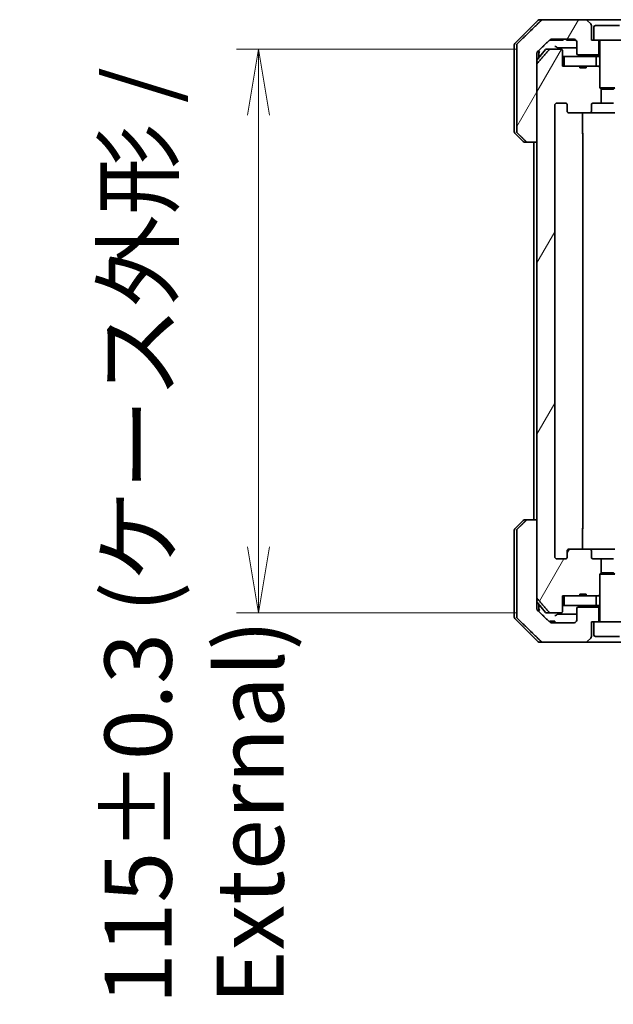
# Model space of a CAD drawing. Units: millimetres. Extents: x 65 to 9314, y 36 to 1582.
# Drawn here: x 3407 to 3528, y 335 to 535 of the extents above; entities that cross this region are included whole.
import ezdxf

# ---------------------------------------------------------------- set-up
doc = ezdxf.new("R2010")
doc.units = ezdxf.units.MM
doc.header["$LTSCALE"] = 4.5
doc.layers.get('Defpoints').update_dxf_attribs({"lineweight": 25})
for name, color, linetype, lineweight in [('Dimension (ISO)', 7, 'Continuous', 18), ('Hatch (ISO)', 1, 'Continuous', 18), ('Visible (ISO)', 7, 'Continuous', 35)]:
    doc.layers.add(name, color=color, linetype=linetype, lineweight=lineweight)
doc.styles.add('Note Text (TK)', font='MS PGothic.ttf')
doc.dimstyles.new('Default - Method 1b (TK)', dxfattribs={"dimscale": 4.5, "dimtxt": 2.5, "dimasz": 2.5, "dimexe": 1, "dimexo": 1.5, "dimgap": 1, "dimtad": 1, "dimdsep": 46, "dimtxsty": 'Note Text (TK)', "dimblk": 'OPEN', "dimcen": 0.09, "dimdle": 5, "dimclrd": 100, "dimclre": 100, "dimclrt": 7, "dimadec": 1, "dimazin": 1, "dimtfac": 1, "dimtmove": 0, "dimatfit": 3, "dimldrblk": 'OPEN', "dimfxl": 1, "dimtolj": 1, "dimlwd": -1, "dimlwe": -1, "dimarcsym": 0})
pattern_1 = [(60, (1755, -8), (-15.12297, 8.73126), [])]

# ---------------------------------------------------------------- blocks, each defined once
blk = doc.blocks.new('_Open')
at = {"color": 0, "linetype": 'ByBlock', "lineweight": -2}
for p, q in [((-1, 0.167), (0, 0)), ((-1, -0.167), (0, 0)), ((0, 0), (-1, 0))]:
    blk.add_line(p, q, dxfattribs=at)
blk = doc.blocks.new('*D62')
at = {"layer": 'Defpoints', "color": 0}
for p in [(3455.37, 529.49), (3514.85, 529.49), (3514.85, 414.49)]:
    blk.add_point(p, dxfattribs=at)
at = {"layer": 'Dimension (ISO)', "color": 100}
for p, q in [((3508.1, 529.49), (3450.87, 529.49)), ((3455.37, 427.99), (3455.37, 515.99)), ((3508.1, 414.49), (3450.87, 414.49))]:
    blk.add_line(p, q, dxfattribs=at)
at = {"layer": 'Dimension (ISO)', "color": 100, "xscale": 13.5, "yscale": 13.5, "zscale": 13.5}
for p, rotation in [((3455.37, 529.49), 90), ((3455.37, 414.49), 270)]:
    blk.add_blockref('_Open', p, dxfattribs=dict(at, rotation=rotation))
at = {"layer": 'Dimension (ISO)', "color": 7, "insert": (3442.23, 334.65), "char_height": 11.25, "attachment_point": 4, "rotation": 90, "style": 'Note Text (TK)'}
blk.add_mtext('\\A1;\\fMS PGothic|b0|i0;{\\H13.6950;115±0.3 (ケース外形 / External)}', dxfattribs=at)

msp = doc.modelspace()

# ---------------------------------------------------------------- hatches: boundary and pattern name
at = {"layer": 'Hatch (ISO)'}
h = msp.add_hatch(dxfattribs=at)
h.set_pattern_fill('ANSI31', color=256, scale=139.7, angle=14.999978, style=0)
h.set_pattern_definition(pattern_1)
edge = h.paths.add_edge_path()
edge.add_spline(control_points=[(3509.9039, 510.6334), (3509.9486, 510.5898), (3510.011, 510.5492), (3510.1277, 510.5016), (3510.203, 510.4869), (3510.267, 510.4869)], knot_values=[0.03722147, 0.03722147, 0.03722147, 0.03722147, 0.05586788, 0.05586788, 0.07504583, 0.07504583, 0.07504583, 0.07504583], degree=3, periodic=0)
edge.add_line((3510.267, 510.4869), (3512.1136, 510.4869))
edge.add_line((3512.1136, 510.4869), (3512.1136, 526.3783))
edge.add_line((3512.1136, 526.3783), (3512.1136, 527.9869))
edge.add_line((3512.1136, 527.9869), (3512.1136, 528.623))
edge.add_spline(control_points=[(3512.1136, 528.623), (3512.1136, 528.6846), (3512.1285, 528.7569), (3512.1771, 528.8712), (3512.2199, 528.933), (3512.2649, 528.9765)], knot_values=[0, 0, 0, 0, 0.01847263, 0.01847263, 0.03725798, 0.03725798, 0.03725798, 0.03725798], degree=3, periodic=0)
edge.add_spline(control_points=[(3512.2649, 528.9765), (3513.5696, 530.2392), (3514.7189, 531.3405)], knot_values=[0, 0, 0, 0.34073966, 0.34073966, 0.34073966], weights=[1, 1.00216621, 1], degree=2, periodic=0)
edge.add_spline(control_points=[(3514.7189, 531.3405), (3514.7643, 531.384), (3514.8272, 531.4243), (3514.9457, 531.4721), (3515.0228, 531.4869), (3515.0882, 531.4869)], knot_values=[0.037349, 0.037349, 0.037349, 0.037349, 0.05608062, 0.05608062, 0.07569759, 0.07569759, 0.07569759, 0.07569759], degree=3, periodic=0)
edge.add_line((3515.0882, 531.4869), (3519.7285, 531.4869))
edge.add_ellipse((3519.7285, 530.9869), major_axis=(0.5, 0), ratio=1, start_angle=0, end_angle=90, ccw=False)
edge.add_line((3520.2285, 530.9869), (3520.2285, 528.5869))
edge.add_ellipse((3520.5285, 528.5869), major_axis=(0, -0.3), ratio=1, start_angle=270, end_angle=360)
edge.add_line((3520.5285, 528.2869), (3524.7285, 528.2869))
edge.add_line((3524.7285, 528.2869), (3524.7285, 531.2869))
edge.add_line((3524.7285, 531.2869), (3523.7285, 531.2869))
edge.add_line((3523.7285, 531.2869), (3523.2285, 531.2869))
edge.add_line((3523.2285, 531.2869), (3523.2285, 534.2798))
edge.add_ellipse((3522.7285, 534.2798), major_axis=(0, 0.5), ratio=1, start_angle=270, end_angle=315)
edge.add_line((3523.0821, 534.6334), (3522.375, 535.3405))
edge.add_ellipse((3522.0214, 534.9869), major_axis=(-0.3536, 0.3536), ratio=1, start_angle=270, end_angle=315)
edge.add_line((3522.0214, 535.4869), (3513.363, 535.4869))
edge.add_spline(control_points=[(3513.363, 535.4869), (3513.2982, 535.4869), (3513.222, 535.4722), (3513.1043, 535.4244), (3513.0416, 535.3841), (3512.9965, 535.3405)], knot_values=[0.22635228, 0.22635228, 0.22635228, 0.22635228, 0.24577254, 0.24577254, 0.26446625, 0.26446625, 0.26446625, 0.26446625], degree=3, periodic=0)
edge.add_spline(control_points=[(3512.9965, 535.3405), (3510.8407, 533.2595), (3508.1549, 530.6334)], knot_values=[0, 0, 0, 0.6752619, 0.6752619, 0.6752619], weights=[1, 1.00639972, 1], degree=2, periodic=0)
edge.add_spline(control_points=[(3508.1549, 530.6334), (3508.1543, 530.6329), (3508.1538, 530.6323), (3508.1092, 530.5883), (3508.0674, 530.5268), (3508.0197, 530.4132), (3508.0051, 530.3411), (3508.0051, 530.2798)], knot_values=[-0.03719323, -0.03719323, -0.03719323, -0.03719323, -0.03696862, -0.03696862, -0.01837922, -0.01837922, 0, 0, 0, 0], degree=3, periodic=0)
edge.add_line((3508.0051, 530.2798), (3508.0051, 527.9869))
edge.add_line((3508.0051, 527.9869), (3508.0051, 512.6941))
edge.add_spline(control_points=[(3508.0051, 512.6941), (3508.0051, 512.6328), (3508.0197, 512.5607), (3508.0674, 512.4471), (3508.1092, 512.3856), (3508.1538, 512.3416), (3508.1543, 512.341), (3508.1549, 512.3405)], knot_values=[0, 0, 0, 0, 0.01837922, 0.01837922, 0.03696862, 0.03696862, 0.03719323, 0.03719323, 0.03719323, 0.03719323], degree=3, periodic=0)
edge.add_spline(control_points=[(3508.1549, 512.3405), (3509.0618, 511.4537), (3509.9039, 510.6334)], knot_values=[0, 0, 0, 0.24440136, 0.24440136, 0.24440136], weights=[1, 1.00072361, 1], degree=2, periodic=0)
h = msp.add_hatch(dxfattribs=at)
h.set_pattern_fill('ANSI31', color=256, scale=139.7, angle=14.999978, style=0)
h.set_pattern_definition(pattern_1)
edge = h.paths.add_edge_path()
edge.add_ellipse((3518.7028, 516.7869), major_axis=(-0.4243, 0), ratio=0.70710678, start_angle=0, end_angle=90)
edge.add_line((3518.7028, 516.4869), (3522.804, 516.4869))
edge.add_ellipse((3522.804, 516.7869), major_axis=(0.4243, 0), ratio=0.70710678, start_angle=270, end_angle=360)
edge.add_line((3523.2283, 516.7869), (3523.2283, 518.1869))
edge.add_ellipse((3523.6525, 518.1869), major_axis=(-0.4243, 0), ratio=0.70710678, start_angle=270, end_angle=360, ccw=False)
edge.add_line((3523.6525, 518.4869), (3525.249, 518.4869))
edge.add_line((3525.249, 518.4869), (3525.249, 521.3232))
edge.add_line((3525.249, 521.3232), (3524.9785, 521.5937))
edge.add_line((3524.9785, 521.5937), (3524.9785, 525.7574))
edge.add_line((3524.9785, 525.7574), (3524.749, 525.9869))
edge.add_line((3524.749, 525.9869), (3524.2285, 525.9869))
edge.add_line((3524.2285, 525.9869), (3522.1399, 525.9869))
edge.add_line((3522.1399, 525.9869), (3522.1399, 525.6869))
edge.add_line((3522.1399, 525.6869), (3520.8559, 525.6869))
edge.add_line((3520.8559, 525.6869), (3520.8559, 525.9869))
edge.add_line((3520.8559, 525.9869), (3517.655, 525.9869))
edge.add_line((3517.655, 525.9869), (3517.3364, 525.9869))
edge.add_line((3517.3364, 525.9869), (3517.3364, 529.1869))
edge.add_spline(control_points=[(3517.3364, 529.1869), (3517.3364, 529.2238), (3517.3273, 529.2671), (3517.2973, 529.3358), (3517.2709, 529.373), (3517.2154, 529.4253), (3517.1765, 529.4498), (3517.1043, 529.4782), (3517.0579, 529.4869), (3517.0186, 529.4869)], knot_values=[-0.09145793, -0.09145793, -0.09145793, -0.09145793, -0.08039607, -0.08039607, -0.06898608, -0.06898608, -0.05750352, -0.05750352, -0.04570492, -0.04570492, -0.04570492, -0.04570492], degree=3, periodic=0)
edge.add_line((3517.0186, 529.4869), (3514.8547, 529.4869))
edge.add_spline(control_points=[(3514.8547, 529.4869), (3514.8155, 529.4869), (3514.7693, 529.4781), (3514.6975, 529.449), (3514.6589, 529.424), (3514.6256, 529.3916), (3514.6198, 529.3855), (3514.6142, 529.379)], knot_values=[0.13626806, 0.13626806, 0.13626806, 0.13626806, 0.14802305, 0.14802305, 0.15951683, 0.15951683, 0.16195286, 0.16195286, 0.16195286, 0.16195286], degree=3, periodic=0)
edge.add_spline(control_points=[(3514.6142, 529.379), (3513.4756, 528.069), (3512.1854, 526.5704)], knot_values=[0, 0, 0, 0.37130999, 0.37130999, 0.37130999], weights=[1, 1.00210167, 1], degree=2, periodic=0)
edge.add_spline(control_points=[(3512.1854, 526.5704), (3512.1653, 526.5471), (3512.1479, 526.5185), (3512.1224, 526.4581), (3512.1136, 526.415), (3512.1136, 526.3783)], knot_values=[-0.01968687, -0.01968687, -0.01968687, -0.01968687, -0.01099178, -0.01099178, 0, 0, 0, 0], degree=3, periodic=0)
edge.add_line((3512.1136, 526.3783), (3512.1136, 510.4869))
edge.add_line((3512.1136, 510.4869), (3512.1136, 433.4869))
edge.add_line((3512.1136, 433.4869), (3512.1136, 417.5956))
edge.add_spline(control_points=[(3512.1136, 417.5956), (3512.1136, 417.5589), (3512.1224, 417.5158), (3512.1479, 417.4554), (3512.1653, 417.4268), (3512.1854, 417.4035)], knot_values=[0, 0, 0, 0, 0.01099178, 0.01099178, 0.01968687, 0.01968687, 0.01968687, 0.01968687], degree=3, periodic=0)
edge.add_spline(control_points=[(3512.1854, 417.4035), (3513.4756, 415.9049), (3514.6142, 414.5949)], knot_values=[0, 0, 0, 0.37130999, 0.37130999, 0.37130999], weights=[1, 1.00210167, 1], degree=2, periodic=0)
edge.add_spline(control_points=[(3514.6142, 414.5949), (3514.6198, 414.5884), (3514.6256, 414.5823), (3514.6589, 414.5499), (3514.6975, 414.5249), (3514.7693, 414.4958), (3514.8155, 414.4869), (3514.8547, 414.4869)], knot_values=[0.01971696, 0.01971696, 0.01971696, 0.01971696, 0.02215298, 0.02215298, 0.03364677, 0.03364677, 0.04540176, 0.04540176, 0.04540176, 0.04540176], degree=3, periodic=0)
edge.add_line((3514.8547, 414.4869), (3517.0186, 414.4869))
edge.add_spline(control_points=[(3517.0186, 414.4869), (3517.0579, 414.4869), (3517.1043, 414.4957), (3517.1765, 414.5241), (3517.2154, 414.5486), (3517.2709, 414.6009), (3517.2973, 414.6381), (3517.3273, 414.7068), (3517.3364, 414.7501), (3517.3364, 414.7869)], knot_values=[0.04570492, 0.04570492, 0.04570492, 0.04570492, 0.05750352, 0.05750352, 0.06898608, 0.06898608, 0.08039607, 0.08039607, 0.09145793, 0.09145793, 0.09145793, 0.09145793], degree=3, periodic=0)
edge.add_line((3517.3364, 414.7869), (3517.3364, 417.9869))
edge.add_line((3517.3364, 417.9869), (3517.655, 417.9869))
edge.add_line((3517.655, 417.9869), (3520.8559, 417.9869))
edge.add_line((3520.8559, 417.9869), (3520.8559, 418.2869))
edge.add_line((3520.8559, 418.2869), (3522.1399, 418.2869))
edge.add_line((3522.1399, 418.2869), (3522.1399, 417.9869))
edge.add_line((3522.1399, 417.9869), (3524.2285, 417.9869))
edge.add_line((3524.2285, 417.9869), (3524.749, 417.9869))
edge.add_line((3524.749, 417.9869), (3524.9785, 418.2164))
edge.add_line((3524.9785, 418.2164), (3524.9785, 422.3802))
edge.add_line((3524.9785, 422.3802), (3525.249, 422.6507))
edge.add_line((3525.249, 422.6507), (3525.249, 425.4869))
edge.add_line((3525.249, 425.4869), (3523.6525, 425.4869))
edge.add_ellipse((3523.6525, 425.7869), major_axis=(-0.4243, 0), ratio=0.70710678, start_angle=0, end_angle=90, ccw=False)
edge.add_line((3523.2283, 425.7869), (3523.2283, 427.1869))
edge.add_ellipse((3522.804, 427.1869), major_axis=(0.4243, 0), ratio=0.70710678, start_angle=0, end_angle=90)
edge.add_line((3522.804, 427.4869), (3518.7028, 427.4869))
edge.add_ellipse((3518.7028, 427.1869), major_axis=(-0.4243, 0), ratio=0.70710678, start_angle=270, end_angle=360)
edge.add_line((3518.2785, 427.1869), (3518.2785, 425.7869))
edge.add_ellipse((3517.8543, 425.7869), major_axis=(0.4243, 0), ratio=0.70710678, start_angle=270, end_angle=360, ccw=False)
edge.add_line((3517.8543, 425.4869), (3516.2798, 425.4869))
edge.add_spline(control_points=[(3516.2798, 425.4869), (3516.2139, 425.4869), (3516.1361, 425.5018), (3516.0153, 425.5504), (3515.9505, 425.5921), (3515.8598, 425.6802), (3515.8172, 425.7417), (3515.769, 425.8548), (3515.7543, 425.9262), (3515.7543, 425.9869)], knot_values=[-0.07595707, -0.07595707, -0.07595707, -0.07595707, -0.05616465, -0.05616465, -0.03690124, -0.03690124, -0.01822208, -0.01822208, 0, 0, 0, 0], degree=3, periodic=0)
edge.add_line((3515.7543, 425.9869), (3515.7543, 517.9869))
edge.add_spline(control_points=[(3515.7543, 517.9869), (3515.7543, 518.0477), (3515.769, 518.1191), (3515.8172, 518.2322), (3515.8598, 518.2937), (3515.9505, 518.3818), (3516.0153, 518.4235), (3516.1361, 518.4721), (3516.2139, 518.4869), (3516.2798, 518.4869)], knot_values=[0, 0, 0, 0, 0.01822208, 0.01822208, 0.03690124, 0.03690124, 0.05616465, 0.05616465, 0.07595707, 0.07595707, 0.07595707, 0.07595707], degree=3, periodic=0)
edge.add_line((3516.2798, 518.4869), (3517.8543, 518.4869))
edge.add_ellipse((3517.8543, 518.1869), major_axis=(0.4243, 0), ratio=0.70710678, start_angle=0, end_angle=90, ccw=False)
edge.add_line((3518.2785, 518.1869), (3518.2785, 516.7869))
h = msp.add_hatch(dxfattribs=at)
h.set_pattern_fill('ANSI31', color=256, scale=139.7, angle=90.00021, style=0)
h.set_pattern_definition([(135.0002, (1755, -8), (-12.3478, -12.3479), [])])
h.paths.add_polyline_path([(3517.655, 527.9869), (3517.655, 525.9869), (3520.8559, 525.9869), (3522.1399, 525.9869), (3524.2285, 525.9869), (3524.2285, 527.9869)])

# ---------------------------------------------------------------- linework, layer by layer
at = {"layer": 'Visible (ISO)'}
for p, q in [((3512.3321, 535.3405), (3507.625, 530.6334)), ((3512.6856, 535.4869), (3513.363, 535.4869)), ((3522.0214, 535.4869), (3513.363, 535.4869)), ((3530.9356, 535.4869), (3522.0214, 535.4869)), ((3523.0821, 534.6334), (3522.375, 535.3405)), ((3523.2285, 531.2869), (3523.2285, 534.2798)), ((3524.0285, 534.2869), (3528.9285, 534.2869)), ((3523.7285, 533.9869), (3523.7285, 531.2869)), ((3507.4785, 527.9869), (3507.4785, 530.2798)), ((3508.0051, 530.2798), (3508.0051, 527.9869)), ((3514.663, 531.2869), (3514.9325, 531.2869)), ((3517.0606, 531.2869), (3514.9325, 531.2869)), ((3515.0882, 531.4869), (3519.7285, 531.4869)), ((3517.0606, 531.2869), (3517.4434, 531.2869)), ((3517.4434, 531.4869), (3517.4434, 531.2869)), ((3518.1217, 531.4869), (3518.1217, 531.2869)), ((3518.3583, 531.2869), (3518.1217, 531.2869)), ((3518.3583, 531.4869), (3518.3583, 531.2869)), ((3518.4782, 531.2869), (3518.3583, 531.2869)), ((3518.4782, 531.4869), (3518.4782, 531.2869)), ((3518.7165, 531.2869), (3518.4782, 531.2869)), ((3518.7165, 531.4869), (3518.7165, 531.2869)), ((3519.2465, 531.2869), (3518.7165, 531.2869)), ((3519.2465, 531.4869), (3519.2465, 531.2869)), ((3519.7781, 531.2869), (3519.2465, 531.2869)), ((3519.7781, 531.4845), (3519.7781, 531.2869)), ((3520.0163, 531.2869), (3519.7781, 531.2869)), ((3520.0163, 531.3958), (3520.0163, 531.2869)), ((3520.1217, 531.2869), (3520.0163, 531.2869)), ((3520.1217, 531.2959), (3520.1217, 531.2869)), ((3520.2285, 530.9869), (3520.2285, 528.5869)), ((3523.7285, 531.2869), (3523.2285, 531.2869)), ((3523.7285, 531.2869), (3529.2285, 531.2869)), ((3524.7285, 528.2869), (3524.7285, 531.2869)), ((3524.9785, 531.1869), (3524.9785, 521.5937)), ((3513.8886, 529.379), (3512.1136, 527.249)), ((3512.1136, 527.9869), (3512.1136, 528.623)), ((3512.4785, 527.9869), (3512.4785, 529.1832)), ((3514.119, 529.4869), (3514.8547, 529.4869)), ((3517.0186, 529.4869), (3514.8547, 529.4869)), ((3517.3364, 525.9869), (3517.3364, 529.1869)), ((3520.5285, 528.2869), (3524.7285, 528.2869)), ((3524.7285, 528.2869), (3524.9785, 528.2869)), ((3507.4785, 512.6941), (3507.4785, 527.9869)), ((3508.0051, 527.9869), (3508.0051, 512.6941)), ((3512.1136, 510.4869), (3512.1136, 527.9869)), ((3512.1136, 526.3783), (3512.1136, 417.5956)), ((3512.4785, 527.6869), (3512.4785, 527.9869)), ((3517.3364, 527.9869), (3517.655, 527.9869)), ((3517.655, 527.9869), (3517.655, 525.9869)), ((3524.2285, 527.9869), (3517.655, 527.9869)), ((3524.2285, 525.9869), (3524.2285, 527.9869)), ((3524.2285, 527.9869), (3524.9785, 527.9869)), ((3520.8559, 525.9869), (3517.3364, 525.9869)), ((3517.655, 525.9869), (3524.2285, 525.9869)), ((3520.8559, 525.9869), (3520.8559, 525.6869)), ((3520.8559, 525.9869), (3522.1399, 525.9869)), ((3522.1399, 525.6869), (3520.8559, 525.6869)), ((3524.749, 525.9869), (3522.1399, 525.9869)), ((3522.1399, 525.9869), (3522.1399, 525.6869)), ((3524.9785, 525.7574), (3524.749, 525.9869)), ((3524.9785, 525.9869), (3524.749, 525.9869)), ((3524.9785, 521.5937), (3527.9785, 521.5937)), ((3525.2852, 521.2869), (3524.9785, 521.5937)), ((3525.249, 518.4869), (3525.249, 521.3232)), ((3527.6718, 521.2869), (3525.2852, 521.2869)), ((3527.6718, 521.2869), (3527.9785, 521.5937)), ((3516.2798, 518.4869), (3517.8543, 518.4869)), ((3518.2785, 518.1869), (3518.2785, 516.7869)), ((3523.2283, 516.7869), (3523.2283, 518.1869)), ((3523.6525, 518.4869), (3525.249, 518.4869)), ((3527.708, 518.4869), (3525.249, 518.4869)), ((3515.7543, 425.9869), (3515.7543, 517.9869)), ((3518.7028, 516.4869), (3522.804, 516.4869)), ((3521.3887, 516.4869), (3521.3887, 512.1869)), ((3522.804, 516.4869), (3527.9731, 516.4869)), ((3507.625, 512.3405), (3509.3321, 510.6334)), ((3521.4785, 431.7869), (3521.4785, 512.1869)), ((3510.267, 510.4869), (3509.6856, 510.4869)), ((3510.267, 510.4869), (3512.1136, 510.4869)), ((3511.4785, 510.4869), (3511.4785, 433.4869)), ((3507.625, 431.6334), (3509.3321, 433.3405)), ((3509.6856, 433.4869), (3510.267, 433.4869)), ((3512.1136, 433.4869), (3510.267, 433.4869)), ((3512.1136, 415.9869), (3512.1136, 433.4869)), ((3507.4785, 431.2798), (3507.4785, 415.9869)), ((3508.0051, 431.2798), (3508.0051, 415.9869)), ((3521.3887, 431.7869), (3521.3887, 427.4869)), ((3518.2785, 427.1869), (3518.2785, 425.7869)), ((3522.804, 427.4869), (3518.7028, 427.4869)), ((3527.9731, 427.4869), (3522.804, 427.4869)), ((3523.2283, 425.7869), (3523.2283, 427.1869)), ((3517.8543, 425.4869), (3516.2798, 425.4869)), ((3525.249, 425.4869), (3523.6525, 425.4869)), ((3525.249, 422.6507), (3525.249, 425.4869)), ((3525.249, 425.4869), (3527.708, 425.4869)), ((3525.2852, 422.6869), (3524.9785, 422.3802)), ((3527.9785, 422.3802), (3524.9785, 422.3802)), ((3524.9785, 412.7869), (3524.9785, 422.3802)), ((3525.2852, 422.6869), (3527.6718, 422.6869)), ((3527.6718, 422.6869), (3527.9785, 422.3802)), ((3517.3364, 414.7869), (3517.3364, 417.9869)), ((3517.3364, 417.9869), (3520.8559, 417.9869)), ((3517.655, 417.9869), (3517.655, 415.9869)), ((3524.2285, 417.9869), (3517.655, 417.9869)), ((3520.8559, 417.9869), (3520.8559, 418.2869)), ((3522.1399, 418.2869), (3520.8559, 418.2869)), ((3522.1399, 417.9869), (3520.8559, 417.9869)), ((3522.1399, 417.9869), (3522.1399, 418.2869)), ((3522.1399, 417.9869), (3524.749, 417.9869)), ((3524.2285, 415.9869), (3524.2285, 417.9869)), ((3524.749, 417.9869), (3524.9785, 418.2164)), ((3524.749, 417.9869), (3524.9785, 417.9869)), ((3507.4785, 415.9869), (3507.4785, 413.6941)), ((3508.0051, 415.9869), (3508.0051, 413.6941)), ((3513.8886, 414.5949), (3512.1136, 416.7248)), ((3512.1136, 415.3509), (3512.1136, 415.9869)), ((3512.4785, 415.9869), (3512.4785, 416.2869)), ((3512.4785, 414.7907), (3512.4785, 415.9869)), ((3517.655, 415.9869), (3517.3364, 415.9869)), ((3517.655, 415.9869), (3524.2285, 415.9869)), ((3524.9785, 415.9869), (3524.2285, 415.9869)), ((3514.8547, 414.4869), (3514.119, 414.4869)), ((3514.8547, 414.4869), (3517.0186, 414.4869)), ((3520.2285, 415.3869), (3520.2285, 412.9869)), ((3524.7285, 415.6869), (3520.5285, 415.6869)), ((3524.7285, 412.6869), (3524.7285, 415.6869)), ((3524.9785, 415.6869), (3524.7285, 415.6869)), ((3507.625, 413.3405), (3512.3321, 408.6334)), ((3514.7732, 412.7869), (3514.9126, 412.7869)), ((3514.7732, 412.5881), (3514.7732, 412.7869)), ((3514.9126, 412.7869), (3515.0041, 412.7869)), ((3514.9126, 412.516), (3514.9126, 412.7869)), ((3515.0041, 412.7869), (3515.6743, 412.7869)), ((3515.0041, 412.4935), (3515.0041, 412.7869)), ((3519.7285, 412.4869), (3515.0882, 412.4869)), ((3515.6743, 412.7869), (3515.7764, 412.7869)), ((3515.6743, 412.4869), (3515.6743, 412.7869)), ((3515.7764, 412.4869), (3515.7764, 412.7869)), ((3523.2285, 409.6941), (3523.2285, 412.6869)), ((3523.2285, 412.6869), (3523.7285, 412.6869)), ((3529.2285, 412.6869), (3523.7285, 412.6869)), ((3523.7285, 409.9869), (3523.7285, 412.6869)), ((3513.363, 408.4869), (3512.6856, 408.4869)), ((3513.363, 408.4869), (3522.0214, 408.4869)), ((3522.0214, 408.4869), (3530.9356, 408.4869)), ((3522.375, 408.6334), (3523.0821, 409.3405)), ((3528.9285, 409.6869), (3524.0285, 409.6869))]:
    msp.add_line(p, q, dxfattribs=at)
for centre, radius, start, end in [((3512.6856, 534.9869), 0.5, 90, 135), ((3522.0214, 534.9869), 0.5, 45, 90), ((3522.7285, 534.2798), 0.5, 0, 45), ((3524.0285, 533.9869), 0.3, 90, 180), ((3507.9785, 530.2798), 0.5, 135, 180), ((3519.7285, 530.9869), 0.5, 0, 90), ((3524.8785, 531.1869), 0.1, 0, 90), ((3514.119, 529.1869), 0.3, 90, 140.194429), ((3520.5285, 528.5869), 0.3, 180, 270), ((3507.9785, 512.6941), 0.5, 180, 225), ((3521.1785, 512.1869), 0.3, 0, 45.524913), ((3509.6856, 510.9869), 0.5, 225, 270), ((3509.6856, 432.9869), 0.5, 90, 135), ((3507.9785, 431.2798), 0.5, 135, 180), ((3521.1785, 431.7869), 0.3, 314.475087, 0), ((3514.119, 414.7869), 0.3, 219.805571, 270), ((3520.5285, 415.3869), 0.3, 90, 180), ((3507.9785, 413.6941), 0.5, 180, 225), ((3519.7285, 412.9869), 0.5, 270, 0), ((3524.8785, 412.7869), 0.1, 270, 0), ((3524.0285, 409.9869), 0.3, 180, 270), ((3512.6856, 408.9869), 0.5, 225, 270), ((3522.0214, 408.9869), 0.5, 270, 315), ((3522.7285, 409.6941), 0.5, 315, 0)]:
    msp.add_arc(centre, radius, start, end, dxfattribs=at)
for centre, major_axis, start_param, end_param in [((3517.8543, 518.1869), (0.4243, 0), 0, 1.57079633), ((3523.6525, 518.1869), (-0.4243, 0), 4.71238898, 6.28318531), ((3518.7028, 516.7869), (-0.4243, 0), 0, 1.57079633), ((3522.804, 516.7869), (0.4243, 0), 4.71238898, 6.28318531), ((3517.8543, 425.7869), (0.4243, 0), 4.71238898, 6.28318531), ((3518.7028, 427.1869), (-0.4243, 0), 4.71238898, 6.28318531), ((3522.804, 427.1869), (0.4243, 0), 0, 1.57079633), ((3523.6525, 425.7869), (-0.4243, 0), 0, 1.57079633)]:
    msp.add_ellipse(centre, major_axis=major_axis, ratio=0.70710678, start_param=start_param, end_param=end_param, dxfattribs=at)
for points, weights in [([(3512.9965, 535.3405), (3510.8407, 533.2595), (3508.1549, 530.6334)], [1, 1.00639971749, 1]), ([(3512.2649, 528.9765), (3513.5696, 530.2392), (3514.7189, 531.3405)], [1, 1.00216620697, 1]), ([(3514.6142, 529.379), (3513.4756, 528.069), (3512.1854, 526.5704)], [1, 1.00210166642, 1]), ([(3508.1549, 512.3405), (3509.0618, 511.4537), (3509.9039, 510.6334)], [1, 1.00072360779, 1]), ([(3509.9039, 433.3405), (3509.0618, 432.5202), (3508.1549, 431.6334)], [1, 1.00072360777, 1]), ([(3512.1854, 417.4035), (3513.4756, 415.9049), (3514.6142, 414.5949)], [1, 1.00210166642, 1]), ([(3514.7189, 412.6334), (3513.5696, 413.7347), (3512.2649, 414.9974)], [1, 1.00216620697, 1]), ([(3508.1549, 413.3405), (3510.8407, 410.7144), (3512.9965, 408.6334)], [1, 1.00639971749, 1])]:
    msp.add_rational_spline(points, weights, degree=2, dxfattribs=at)
for points, knots in [([(3513.363, 535.4869), (3513.2982, 535.4869), (3513.222, 535.4722), (3513.1043, 535.4244), (3513.0416, 535.3841), (3512.9965, 535.3405)], [0.226352277, 0.226352277, 0.226352277, 0.226352277, 0.2457725411, 0.2457725411, 0.2644662549, 0.2644662549, 0.2644662549, 0.2644662549]), ([(3508.1549, 530.6334), (3508.1543, 530.6329), (3508.1538, 530.6323), (3508.1092, 530.5883), (3508.0674, 530.5268), (3508.0197, 530.4132), (3508.0051, 530.3411), (3508.0051, 530.2798)], [-0.0371932316, -0.0371932316, -0.0371932316, -0.0371932316, -0.036968623, -0.036968623, -0.0183792202, -0.0183792202, 0, 0, 0, 0]), ([(3514.7189, 531.3405), (3514.7643, 531.384), (3514.8272, 531.4243), (3514.9457, 531.4721), (3515.0228, 531.4869), (3515.0882, 531.4869)], [0.0373490026, 0.0373490026, 0.0373490026, 0.0373490026, 0.0560806238, 0.0560806238, 0.0756975947, 0.0756975947, 0.0756975947, 0.0756975947]), ([(3512.1136, 528.623), (3512.1136, 528.6846), (3512.1285, 528.7569), (3512.1771, 528.8712), (3512.2199, 528.933), (3512.2649, 528.9765)], [0, 0, 0, 0, 0.0184726281, 0.0184726281, 0.0372579817, 0.0372579817, 0.0372579817, 0.0372579817]), ([(3512.4941, 528.623), (3512.4894, 528.6042), (3512.4859, 528.5848), (3512.48, 528.538), (3512.4785, 528.5104), (3512.4785, 528.4829)], [0.0484678851, 0.0484678851, 0.0484678851, 0.0484678851, 0.0553858639, 0.0553858639, 0.0648397731, 0.0648397731, 0.0648397731, 0.0648397731]), ([(3512.726, 528.9765), (3512.7253, 528.976), (3512.7246, 528.9754), (3512.6756, 528.9353), (3512.6321, 528.8892), (3512.5588, 528.7871), (3512.5293, 528.7314), (3512.5033, 528.6566), (3512.4983, 528.6399), (3512.4941, 528.623)], [-0.0002638546, -0.0002638546, -0.0002638546, -0.0002638546, 0, 0, 0.0188561062, 0.0188561062, 0.0377820753, 0.0377820753, 0.0432083807, 0.0432083807, 0.0432083807, 0.0432083807]), ([(3514.8547, 529.4869), (3514.8155, 529.4869), (3514.7693, 529.4781), (3514.6975, 529.449), (3514.6589, 529.424), (3514.6256, 529.3916), (3514.6198, 529.3855), (3514.6142, 529.379)], [0.1362680597, 0.1362680597, 0.1362680597, 0.1362680597, 0.1480230477, 0.1480230477, 0.1595168325, 0.1595168325, 0.1619528589, 0.1619528589, 0.1619528589, 0.1619528589]), ([(3516.2225, 529.8076), (3516.1929, 529.8503), (3516.1524, 529.8893), (3516.0583, 529.9525), (3516.0068, 529.9772), (3515.8956, 530.0136), (3515.8367, 530.025), (3515.7763, 530.029), (3515.7752, 530.0291), (3515.7742, 530.0292)], [-0.0552348768, -0.0552348768, -0.0552348768, -0.0552348768, -0.0357371794, -0.0357371794, -0.0178872974, -0.0178872974, 0, 0, 0.0003159707, 0.0003159707, 0.0003159707, 0.0003159707]), ([(3516.2225, 529.8076), (3516.2276, 529.8001), (3516.2327, 529.7938), (3516.2451, 529.7806), (3516.252, 529.7753), (3516.2658, 529.7678), (3516.2727, 529.7662), (3516.2789, 529.7662)], [0.1702798222, 0.1702798222, 0.1702798222, 0.1702798222, 0.1766668639, 0.1766668639, 0.1861124294, 0.1861124294, 0.1971337676, 0.1971337676, 0.1971337676, 0.1971337676]), ([(3516.2789, 529.7662), (3516.8833, 529.7588), (3517.5829, 529.7523), (3518.9465, 529.7425), (3519.5649, 529.7388), (3520.2285, 529.7355)], [-15.26356226, -15.26356226, -15.26356226, -15.26356226, -13.69860007, -13.69860007, -12.56896645, -12.56896645, -12.56896645, -12.56896645]), ([(3517.3364, 529.1869), (3517.3364, 529.2238), (3517.3273, 529.2671), (3517.2973, 529.3358), (3517.2709, 529.373), (3517.2154, 529.4253), (3517.1765, 529.4498), (3517.1043, 529.4782), (3517.0579, 529.4869), (3517.0186, 529.4869)], [-0.0914579278, -0.0914579278, -0.0914579278, -0.0914579278, -0.0803960691, -0.0803960691, -0.0689860833, -0.0689860833, -0.0575035164, -0.0575035164, -0.0457049199, -0.0457049199, -0.0457049199, -0.0457049199]), ([(3512.1854, 526.5704), (3512.1653, 526.5471), (3512.1479, 526.5185), (3512.1224, 526.4581), (3512.1136, 526.415), (3512.1136, 526.3783)], [-0.0196868746, -0.0196868746, -0.0196868746, -0.0196868746, -0.010991784, -0.010991784, 0, 0, 0, 0]), ([(3515.7543, 517.9869), (3515.7543, 518.0477), (3515.769, 518.1191), (3515.8172, 518.2322), (3515.8598, 518.2937), (3515.9505, 518.3818), (3516.0153, 518.4235), (3516.1361, 518.4721), (3516.2139, 518.4869), (3516.2798, 518.4869)], [0, 0, 0, 0, 0.0182220818, 0.0182220818, 0.0369012417, 0.0369012417, 0.0561646487, 0.0561646487, 0.0759570713, 0.0759570713, 0.0759570713, 0.0759570713]), ([(3508.0051, 512.6941), (3508.0051, 512.6328), (3508.0197, 512.5607), (3508.0674, 512.4471), (3508.1092, 512.3856), (3508.1538, 512.3416), (3508.1543, 512.341), (3508.1549, 512.3405)], [0, 0, 0, 0, 0.0183792202, 0.0183792202, 0.036968623, 0.036968623, 0.0371932316, 0.0371932316, 0.0371932316, 0.0371932316]), ([(3509.9039, 510.6334), (3509.9486, 510.5898), (3510.011, 510.5492), (3510.1277, 510.5016), (3510.203, 510.4869), (3510.267, 510.4869)], [0.0372214667, 0.0372214667, 0.0372214667, 0.0372214667, 0.0558678776, 0.0558678776, 0.0750458286, 0.0750458286, 0.0750458286, 0.0750458286]), ([(3510.267, 433.4869), (3510.203, 433.4869), (3510.1277, 433.4723), (3510.011, 433.4247), (3509.9486, 433.3841), (3509.9039, 433.3405)], [0.2252207515, 0.2252207515, 0.2252207515, 0.2252207515, 0.2443987026, 0.2443987026, 0.2630451134, 0.2630451134, 0.2630451134, 0.2630451134]), ([(3508.1549, 431.6334), (3508.1543, 431.6329), (3508.1538, 431.6323), (3508.1092, 431.5883), (3508.0674, 431.5268), (3508.0197, 431.4132), (3508.0051, 431.3411), (3508.0051, 431.2798)], [-0.0371932316, -0.0371932316, -0.0371932316, -0.0371932316, -0.036968623, -0.036968623, -0.0183792202, -0.0183792202, 0, 0, 0, 0]), ([(3516.2798, 425.4869), (3516.2139, 425.4869), (3516.1361, 425.5018), (3516.0153, 425.5504), (3515.9505, 425.5921), (3515.8598, 425.6802), (3515.8172, 425.7417), (3515.769, 425.8548), (3515.7543, 425.9262), (3515.7543, 425.9869)], [-0.0759570713, -0.0759570713, -0.0759570713, -0.0759570713, -0.0561646487, -0.0561646487, -0.0369012417, -0.0369012417, -0.0182220818, -0.0182220818, 0, 0, 0, 0]), ([(3512.1136, 417.5956), (3512.1136, 417.5589), (3512.1224, 417.5158), (3512.1479, 417.4554), (3512.1653, 417.4268), (3512.1854, 417.4035)], [0, 0, 0, 0, 0.010991784, 0.010991784, 0.0196868746, 0.0196868746, 0.0196868746, 0.0196868746]), ([(3512.2649, 414.9974), (3512.2199, 415.0409), (3512.1771, 415.1027), (3512.1285, 415.217), (3512.1136, 415.2893), (3512.1136, 415.3509)], [-0.0372579817, -0.0372579817, -0.0372579817, -0.0372579817, -0.0184726281, -0.0184726281, 0, 0, 0, 0]), ([(3512.4941, 415.3509), (3512.5105, 415.285), (3512.5392, 415.221), (3512.6174, 415.1007), (3512.6673, 415.0454), (3512.7246, 414.9985), (3512.7253, 414.9979), (3512.726, 414.9974)], [0, 0, 0, 0, 0.0211101227, 0.0211101227, 0.0431428208, 0.0431428208, 0.0434060912, 0.0434060912, 0.0434060912, 0.0434060912]), ([(3514.6142, 414.5949), (3514.6198, 414.5884), (3514.6256, 414.5823), (3514.6589, 414.5499), (3514.6975, 414.5249), (3514.7693, 414.4958), (3514.8155, 414.4869), (3514.8547, 414.4869)], [0.0197169564, 0.0197169564, 0.0197169564, 0.0197169564, 0.0221529828, 0.0221529828, 0.0336467675, 0.0336467675, 0.0454017556, 0.0454017556, 0.0454017556, 0.0454017556]), ([(3515.7742, 413.9447), (3515.7752, 413.9448), (3515.7763, 413.9449), (3515.8367, 413.9489), (3515.8956, 413.9603), (3516.0068, 413.9967), (3516.0583, 414.0214), (3516.1524, 414.0846), (3516.1929, 414.1236), (3516.2225, 414.1663)], [-0.0555348629, -0.0555348629, -0.0555348629, -0.0555348629, -0.0552189831, -0.0552189831, -0.0373368327, -0.0373368327, -0.019492087, -0.019492087, 0, 0, 0, 0]), ([(3516.2789, 414.2077), (3516.2699, 414.2076), (3516.2595, 414.2044), (3516.2404, 414.1889), (3516.2324, 414.1803), (3516.2235, 414.1678), (3516.223, 414.167), (3516.2225, 414.1663)], [0, 0, 0, 0, 0.0085745373, 0.0085745373, 0.0141080687, 0.0141080687, 0.0144485104, 0.0144485104, 0.0144485104, 0.0144485104]), ([(3520.2285, 414.2384), (3519.4529, 414.2346), (3518.7389, 414.2302), (3517.4136, 414.22), (3516.8096, 414.2142), (3516.2789, 414.2077)], [-3.81179376, -3.81179376, -3.81179376, -3.81179376, -2.49053926, -2.49053926, -1.1165894, -1.1165894, -1.1165894, -1.1165894]), ([(3517.0186, 414.4869), (3517.0579, 414.4869), (3517.1043, 414.4957), (3517.1765, 414.5241), (3517.2154, 414.5486), (3517.2709, 414.6009), (3517.2973, 414.6381), (3517.3273, 414.7068), (3517.3364, 414.7501), (3517.3364, 414.7869)], [0.0457049199, 0.0457049199, 0.0457049199, 0.0457049199, 0.0575035164, 0.0575035164, 0.0689860833, 0.0689860833, 0.0803960691, 0.0803960691, 0.0914579278, 0.0914579278, 0.0914579278, 0.0914579278]), ([(3508.0051, 413.6941), (3508.0051, 413.6328), (3508.0197, 413.5607), (3508.0674, 413.4471), (3508.1092, 413.3856), (3508.1538, 413.3416), (3508.1543, 413.341), (3508.1549, 413.3405)], [0, 0, 0, 0, 0.0183792202, 0.0183792202, 0.036968623, 0.036968623, 0.0371932316, 0.0371932316, 0.0371932316, 0.0371932316]), ([(3515.0882, 412.4869), (3515.0228, 412.4869), (3514.9457, 412.5018), (3514.8272, 412.5496), (3514.7643, 412.5899), (3514.7189, 412.6334)], [0.2272745467, 0.2272745467, 0.2272745467, 0.2272745467, 0.2468915176, 0.2468915176, 0.2656231388, 0.2656231388, 0.2656231388, 0.2656231388]), ([(3512.9965, 408.6334), (3513.0416, 408.5898), (3513.1043, 408.5495), (3513.222, 408.5017), (3513.2982, 408.4869), (3513.363, 408.4869)], [0.0372920489, 0.0372920489, 0.0372920489, 0.0372920489, 0.0559857628, 0.0559857628, 0.0754060268, 0.0754060268, 0.0754060268, 0.0754060268])]:
    msp.add_open_spline(points, degree=3, knots=knots, dxfattribs=at)
msp.add_open_spline([(3512.4785, 415.491), (3512.4785, 415.4432), (3512.483, 415.3955), (3512.4941, 415.3509)], degree=3, dxfattribs=at)

# ---------------------------------------------------------------- dimensions: what is measured, and where the dimension line sits
at = {"layer": 'Dimension (ISO)', "color": 100}
dim = msp.add_linear_dim(base=(3455.3684, 529.4869), p1=(3514.8547, 414.4869), p2=(3514.8547, 529.4869), angle=270, text='\\fMS PGothic|b0|i0;{\\H13.6950;<>±0.3 (ケース外形 / External)}', dimstyle='Default - Method 1b (TK)', override={"dimasz": 3, "dimdec": 0, "dimtdec": 0, "dimtofl": 0, "dimatfit": 1}, dxfattribs=at)
dim.commit()
dim.dimension.update_dxf_attribs({"geometry": '*D62', "text_midpoint": (3455.3684, 471.9869), "dimtype": 160})

doc.saveas('drawing.dxf')
